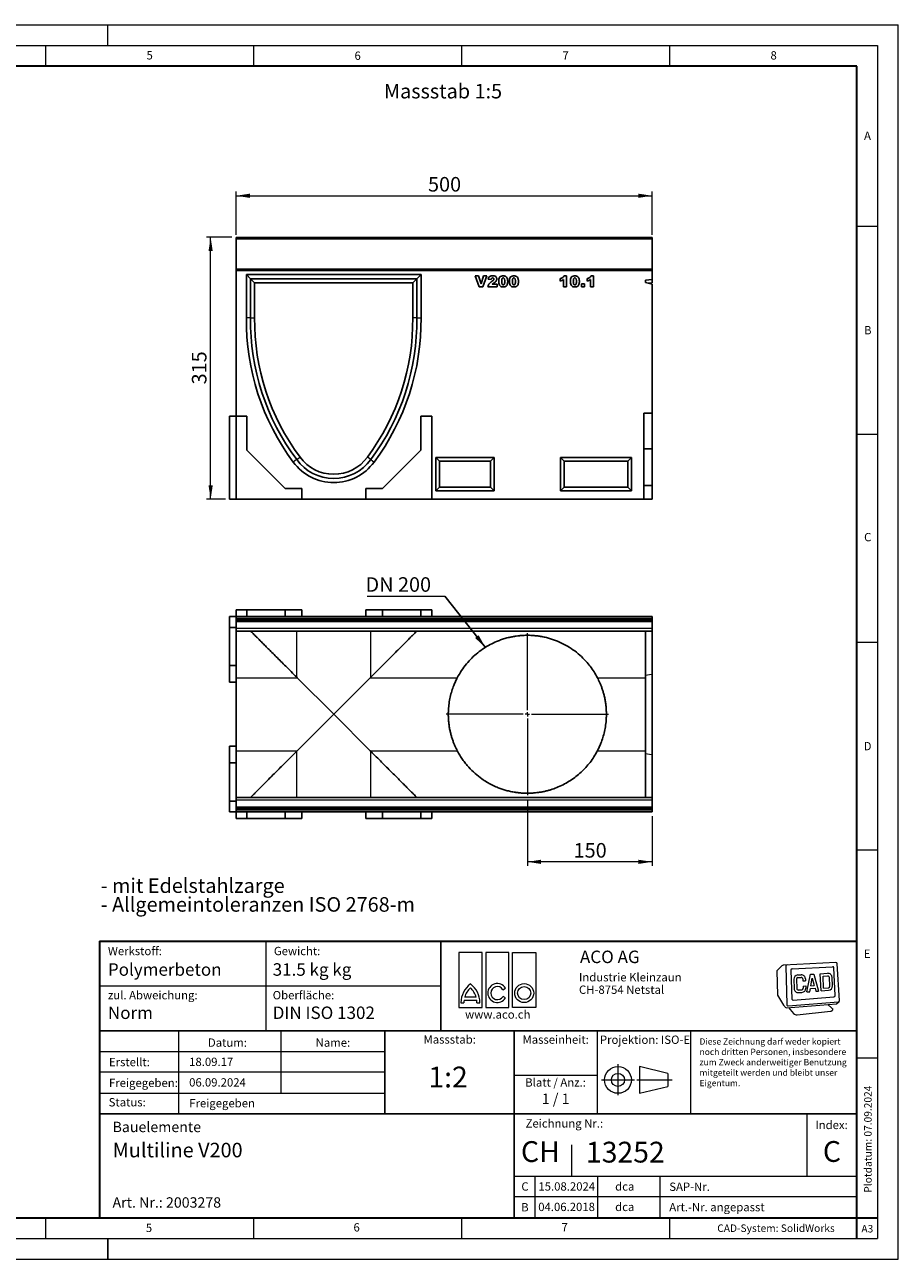
# Model space of a CAD drawing. Units: millimetres. Extents: x 0 to 420, y 0 to 297.
# Drawn here: x 210 to 420, y 0 to 297 of the extents above; entities that cross this region are included whole.
import ezdxf

# ---------------------------------------------------------------- set-up
doc = ezdxf.new("R2010")
doc.units = ezdxf.units.MM
doc.header["$PDSIZE"] = -1
doc.linetypes.add('CENTERX2', pattern=[20.32, 12.7, -2.54, 2.54, -2.54])
doc.styles.add('SLDTEXTSTYLE0', font='TXT', dxfattribs={"width": 0.605})
doc.styles.add('SLDTEXTSTYLE1', font='TXT', dxfattribs={"width": 0.75})
doc.styles.add('SLDTEXTSTYLE2', font='TXT', dxfattribs={"width": 0.563})
doc.dimstyles.new('SLDDIMSTYLE3', dxfattribs={"dimtxt": 3.5, "dimasz": 3.302, "dimexe": 0, "dimexo": 0.0625, "dimgap": 0.875, "dimtad": 1, "dimlfac": 5, "dimrnd": 1e-09, "dimzin": 12, "dimdsep": 46, "dimtxsty": 'SLDTEXTSTYLE1', "dimsah": 1, "dimcen": 0.09, "dimadec": 0, "dimazin": 3, "dimtfac": 1, "dimtofl": 0, "dimtmove": 0, "dimatfit": 3, "dimfxl": 1, "dimfrac": 2, "dimtolj": 1, "dimtzin": 12, "dimarcsym": 0})
doc.dimstyles.new('SLDDIMSTYLE4', dxfattribs={"dimtxt": 0.18, "dimasz": 3.302, "dimexe": 0, "dimexo": 0.0625, "dimgap": 0, "dimtad": 0, "dimtih": 1, "dimtoh": 1, "dimdec": 0, "dimrnd": 1e-09, "dimzin": 0, "dimdsep": 46, "dimtxsty": 'Standard', "dimsah": 1, "dimcen": 0.09, "dimadec": 0, "dimazin": 0, "dimtfac": 3.302, "dimtdec": 0, "dimtofl": 0, "dimtmove": 0, "dimatfit": 3, "dimfxl": 1, "dimfrac": 2, "dimtolj": 1, "dimtzin": 0, "dimarcsym": 0})

# ---------------------------------------------------------------- blocks, each defined once
blk = doc.blocks.new('SW_NOTE_0')
at = {"color": 0, "linetype": 'Continuous', "lineweight": 0, "insert": (7.47, 2.58), "char_height": 2, "attachment_point": 2, "style": 'SLDTEXTSTYLE0'}
blk.add_mtext('www.aco.ch', dxfattribs=at)
blk = doc.blocks.new('SW_NOTE_0_1')
at = {"color": 0, "linetype": 'Continuous', "lineweight": 0, "insert": (0, 3.87), "char_height": 3, "attachment_point": 1, "style": 'SLDTEXTSTYLE0'}
blk.add_mtext('ACO AG', dxfattribs=at)
blk = doc.blocks.new('SW_NOTE_0_2')
at = {"color": 0, "linetype": 'Continuous', "lineweight": 0, "char_height": 2, "attachment_point": 1, "style": 'SLDTEXTSTYLE0'}
for s, insert in [('Industrie Kleinzaun', (0, 2.58)), ('CH-8754 Netstal', (0, -0.42))]:
    blk.add_mtext(s, dxfattribs=dict(at, insert=insert))
blk = doc.blocks.new('ACO-Logo')
at = {"color": 179, "linetype": 'Continuous', "lineweight": 18}
for p, q in [((0, 16.17), (0, 2.94)), ((5.59, 16.17), (0, 16.17)), ((5.59, 2.94), (5.59, 16.17)), ((6.46, 16.17), (6.46, 2.94)), ((12.05, 16.17), (6.46, 16.17)), ((12.05, 2.94), (12.05, 16.17)), ((12.93, 2.94), (12.93, 16.17)), ((12.93, 16.17), (18.52, 16.17)), ((18.52, 16.17), (18.52, 2.94)), ((77.51, 12.77), (76.49, 11.76)), ((90.64, 13.74), (78.15, 13.15)), ((78.63, 12.88), (78.84, 3.65)), ((79.85, 11.93), (80.09, 4.98)), ((80.13, 12.24), (89.85, 12.76)), ((90.46, 5.79), (90.16, 12.47)), ((91.53, 4.63), (90.96, 13.46)), ((76.49, 11.76), (76.65, 5.87)), ((80.53, 9.73), (80.61, 7.48)), ((81.17, 9.75), (81.24, 7.5)), ((81.47, 10.76), (82.27, 10.81)), ((81.51, 10.13), (82.31, 10.17)), ((82.69, 9.82), (82.71, 9.37)), ((82.71, 9.35), (83.34, 9.39)), ((83.33, 9.84), (83.34, 9.39)), ((83.7, 6.67), (84.51, 10.93)), ((84.51, 10.93), (85.35, 10.97)), ((84.64, 8.19), (84.97, 9.97)), ((84.97, 9.97), (85.45, 8.24)), ((85.35, 10.97), (86.49, 6.88)), ((86.88, 11.07), (88.67, 11.16)), ((87.08, 6.93), (86.88, 11.07)), ((87.55, 10.46), (88.71, 10.53)), ((87.68, 7.61), (87.55, 10.46)), ((89.19, 8.08), (89.09, 10.18)), ((89.82, 8.11), (89.73, 10.21)), ((10.61, 7.22), (11.22, 7.57)), ((81.63, 7.15), (82.43, 7.21)), ((81.68, 6.51), (82.48, 6.58)), ((82.75, 8.08), (83.39, 8.12)), ((82.75, 8.08), (82.77, 7.58)), ((83.39, 8.12), (83.4, 7.61)), ((83.7, 6.67), (84.36, 6.72)), ((84.36, 6.72), (84.51, 7.54)), ((84.51, 7.54), (85.63, 7.61)), ((84.64, 8.19), (85.45, 8.24)), ((85.63, 7.61), (85.85, 6.83)), ((85.85, 6.83), (86.49, 6.88)), ((87.08, 6.93), (88.91, 7.07)), ((87.68, 7.61), (88.85, 7.7)), ((0.51, 4.09), (1.21, 4.09)), ((1.26, 4.73), (4.33, 4.73)), ((4.18, 5.43), (1.41, 5.43)), ((4.37, 4.09), (5.08, 4.09)), ((11.23, 5.26), (10.63, 5.62)), ((76.65, 5.87), (78.03, 3.52)), ((78.03, 3.52), (78.36, 3.14)), ((78.36, 3.14), (78.47, 3.02)), ((78.8, 2.89), (90.8, 3.85)), ((79.16, 3.36), (91.26, 4.31)), ((80.41, 4.7), (90.18, 5.48)), ((88.68, 3.68), (89.67, 2.79)), ((90.8, 3.85), (91.4, 4.35)), ((0, 2.94), (5.59, 2.94)), ((6.46, 2.94), (12.05, 2.94)), ((18.52, 2.94), (12.93, 2.94)), ((79.26, 2.93), (80.49, 1.53)), ((81.34, 1.2), (89.33, 2.05)), ((89.67, 2.79), (89.75, 2.72)), ((89.75, 2.72), (89.8, 2.67)), ((89.8, 2.67), (89.84, 2.6)), ((89.84, 2.6), (89.87, 2.52)), ((89.87, 2.52), (89.87, 2.31))]:
    blk.add_line(p, q, dxfattribs=at)
for radius in [2.28, 1.58]:
    blk.add_circle((15.72, 6.41), radius, dxfattribs=at)
for centre, radius, start, end in [((78.19, 12.35), 0.8, 92.6996, 148.2554), ((78.93, 12.89), 0.3, 92.6996, 181.273), ((80.15, 11.94), 0.3, 93.0418, 181.9349), ((89.86, 12.46), 0.3, 2.5148, 93.0418), ((90.66, 13.44), 0.3, 3.7249, 92.6996), ((81.53, 9.76), 1, 93.1134, 181.9415), ((81.53, 9.76), 0.363, 93.1134, 181.9415), ((82.33, 9.81), 1, 1.9415, 93.1134), ((82.33, 9.81), 0.363, 1.9415, 93.1134), ((88.73, 10.16), 1, 2.6542, 93.1134), ((88.73, 10.16), 0.363, 2.6542, 93.1134), ((6.13, 4.07), 5.62, 126.4236, 179.7474), ((6.13, 4.07), 4.91, 132.7321, 163.9341), ((-0.54, 4.07), 5.62, 0.2526, 53.5764), ((-0.54, 4.07), 4.91, 16.0659, 47.2679), ((9.26, 6.41), 2.28, 30.7309, 330), ((9.26, 6.41), 1.58, 31.0558, 330), ((81.61, 7.51), 1, 181.9415, 274.3987), ((81.61, 7.51), 0.363, 181.9415, 274.3987), ((82.4, 7.57), 0.363, 274.3987, 1.9415), ((82.4, 7.57), 1, 274.3987, 1.9415), ((88.83, 8.07), 0.363, 274.3987, 2.6542), ((88.83, 8.07), 1, 274.3987, 2.6542), ((6.13, 4.07), 4.91, 172.3058, 179.7113), ((-0.54, 4.07), 4.91, 0.2887, 7.6942), ((78.77, 3.29), 0.4, 221.0091, 274.5606), ((79.14, 3.65), 0.3, 181.273, 274.4996), ((80.39, 4.99), 0.3, 181.9349, 274.6063), ((90.16, 5.78), 0.3, 274.6063, 2.5148), ((91.23, 4.61), 0.3, 274.4996, 3.7249), ((81.24, 2.19), 1, 221.4087, 276.0561), ((89.05, 4.1), 2.08, 277.7635, 279.1918), ((89.32, 2.43), 0.379, 279.1918, 281.4992), ((89.13, 3.35), 1.32, 281.4992, 285.2551), ((88.05, 7.32), 5.43, 285.2551, 287.1087), ((89.48, 2.66), 0.555, 287.1087, 303.6901), ((89.69, 2.35), 0.188, 303.6901, 332.3803), ((89.77, 2.31), 0.0984, 332.3803, 4.9765)]:
    blk.add_arc(centre, radius, start, end, dxfattribs=at)
at = {"color": 7, "linetype": 'Continuous', "lineweight": 0}
for name, p in [('SW_NOTE_0_1', (29.12, 12.75)), ('SW_NOTE_0_2', (28.89, 8.64)), ('SW_NOTE_0', (1.9, -0.32))]:
    blk.add_blockref(name, p, dxfattribs=at)
blk = doc.blocks.new('SW_NOTE_0_3')
at = {"color": 0, "linetype": 'Continuous', "lineweight": 18, "char_height": 3.5, "attachment_point": 1, "style": 'SLDTEXTSTYLE1'}
for s, insert in [('- mit Edelstahlzarge', (0, 4.51)), ('- Allgemeintoleranzen ISO 2768-m', (0, -0.01))]:
    blk.add_mtext(s, dxfattribs=dict(at, insert=insert))
blk = doc.blocks.new('SW_NOTE_0_4')
at = {"color": 0, "linetype": 'Continuous', "lineweight": 0, "char_height": 1.5, "attachment_point": 1, "style": 'SLDTEXTSTYLE0'}
for s, insert in [('Diese Zeichnung darf weder kopiert', (0, 1.93)), ('zum Zweck anderweitiger Benutzung', (0, -3.07)), ('noch dritten Personen, insbesondere', (0, -0.57)), ('mitgeteilt werden und bleibt unser', (0, -5.57)), ('Eigentum.', (0, -8.07))]:
    blk.add_mtext(s, dxfattribs=dict(at, insert=insert))
blk = doc.blocks.new('_D_8')
at = {"color": 179, "linetype": 'Continuous', "lineweight": 18}
for p, q in [((259.83, 245.85), (253.7, 245.85)), ((254.7, 182.85), (254.7, 245.85)), ((258.23, 182.85), (253.7, 182.85))]:
    blk.add_line(p, q, dxfattribs=at)
for points in [[(254.7, 245.85), (254.19, 242.54), (255.2, 242.54)], [(254.7, 182.85), (255.2, 186.15), (254.19, 186.15)]]:
    blk.add_solid(points, dxfattribs=at)
at = {"color": 179, "linetype": 'Continuous', "lineweight": 18, "insert": (250.19, 210.47), "char_height": 3.5, "attachment_point": 1, "rotation": 90, "style": 'SLDTEXTSTYLE1'}
blk.add_mtext('315', dxfattribs=at)
blk = doc.blocks.new('_D_9')
at = {"color": 179, "linetype": 'Continuous', "lineweight": 18}
for p, q in [((260.83, 246.45), (260.83, 256.85)), ((260.83, 255.85), (360.83, 255.85)), ((360.83, 246.45), (360.83, 256.85))]:
    blk.add_line(p, q, dxfattribs=at)
for points in [[(260.83, 255.85), (264.13, 255.34), (264.13, 256.35)], [(360.83, 255.85), (357.53, 256.35), (357.53, 255.34)]]:
    blk.add_solid(points, dxfattribs=at)
at = {"color": 179, "linetype": 'Continuous', "lineweight": 18, "insert": (306.95, 260.36), "char_height": 3.5, "attachment_point": 1, "style": 'SLDTEXTSTYLE1'}
blk.add_mtext('500', dxfattribs=at)
blk = doc.blocks.new('_D_10')
at = {"color": 179, "linetype": 'Continuous', "lineweight": 18}
for p, q in [((330.83, 110.62), (330.83, 94.62)), ((360.83, 106.62), (360.83, 94.62)), ((360.83, 95.62), (330.83, 95.62))]:
    blk.add_line(p, q, dxfattribs=at)
for points in [[(330.83, 95.62), (334.13, 95.11), (334.13, 96.12)], [(360.83, 95.62), (357.53, 96.12), (357.53, 95.11)]]:
    blk.add_solid(points, dxfattribs=at)
at = {"color": 179, "linetype": 'Continuous', "lineweight": 18, "insert": (341.95, 100.13), "char_height": 3.5, "attachment_point": 1, "style": 'SLDTEXTSTYLE1'}
blk.add_mtext('150', dxfattribs=at)
blk = doc.blocks.new('SW_NOTE_0_5')
at = {"color": 0, "linetype": 'Continuous', "lineweight": 18}
blk.add_line((-18.68, 0), (0, 0), dxfattribs=at)
at = {"color": 0, "linetype": 'Continuous', "lineweight": 18, "insert": (-19.07, 4.55), "char_height": 3.5, "attachment_point": 1, "style": 'SLDTEXTSTYLE1'}
blk.add_mtext('DN 200', dxfattribs=at)
blk = doc.blocks.new('SW_CENTERMARKSYMBOL_0')
at = {"color": 0, "linetype": 'Continuous', "lineweight": 18}
for p, q in [((0, 1), (0, 19.5)), ((-1, 0), (-19.5, 0)), ((0, 0), (-0.5, 0)), ((0, 0), (0, 0.5)), ((0, 0), (0, -0.5)), ((0, 0), (0.5, 0)), ((1, 0), (19.5, 0)), ((0, -1), (0, -19.5))]:
    blk.add_line(p, q, dxfattribs=at)

msp = doc.modelspace()

# ---------------------------------------------------------------- linework, layer by layer
at = {"color": 7, "linetype": 'Continuous', "lineweight": 18}
for p, q in [((0, 297), (420, 297)), ((230, 292), (230, 297)), ((420, 0), (420, 297)), ((15, 292), (415, 292)), ((215, 292), (215, 287)), ((265, 292), (265, 287)), ((315, 292), (315, 287)), ((365, 292), (365, 287)), ((415, 292), (415, 5)), ((410, 248.5), (415, 248.5)), ((410, 198.5), (415, 198.5)), ((410, 148.5), (415, 148.5)), ((410, 98.5), (415, 98.5)), ((268, 76.5), (268, 55)), ((228, 65.75), (310, 65.75)), ((228, 55), (410, 55)), ((410, 55), (228, 55)), ((247, 55), (247, 35)), ((271.6, 55), (271.6, 40)), ((347.6611, 35), (347.6611, 55)), ((370.0572, 55.012), (370.0572, 35)), ((228, 50), (296.6, 50)), ((410, 48.5), (415, 48.5)), ((296.6, 45), (228, 45)), ((357.7662, 46.372), (357.7662, 39.9353)), ((364.6059, 44.7376), (357.7662, 46.372)), ((364.6059, 44.7376), (364.6059, 41.5697)), ((347.6611, 44.2134), (327.6611, 44.2134)), ((228, 40), (296.6, 40)), ((357.7662, 39.9353), (364.6059, 41.5697)), ((398, 35), (398, 20)), ((341.4855, 20), (341.4855, 27.5647)), ((327.6611, 20), (410, 20)), ((332.6611, 20), (332.6611, 10)), ((347.6611, 20), (347.6611, 10)), ((362.6611, 20), (362.6611, 10)), ((410, 15), (327.6611, 15)), ((215, 10), (215, 5)), ((265, 10), (265, 5)), ((315, 10), (315, 5)), ((365, 10), (365, 5)), ((15, 5), (415, 5)), ((0, 0), (420, 0))]:
    msp.add_line(p, q, dxfattribs=at)
at = {"color": 7, "linetype": 'Continuous', "lineweight": 35}
for p, q in [((410, 287), (20, 287)), ((410, 5), (410, 287)), ((228, 76.5), (228, 10)), ((228, 76.5), (410, 76.5)), ((20, 10), (415, 10))]:
    msp.add_line(p, q, dxfattribs=at)
at = {"color": 7, "linetype": 'Continuous', "lineweight": 25}
for p, q in [((360.8313, 245.8454), (260.8313, 245.8454)), ((260.8313, 245.8454), (260.8313, 245.4454)), ((260.8313, 245.4454), (260.8313, 238.2552)), ((360.8313, 245.8454), (360.8313, 245.4454)), ((360.8313, 245.4454), (360.8313, 238.2552)), ((260.8313, 237.8456), (260.8313, 238.2552)), ((260.8313, 202.8456), (260.8313, 237.8456)), ((260.8313, 237.8456), (360.8313, 237.8456)), ((360.8313, 238.2552), (360.8313, 237.8456)), ((360.8313, 235.7229), (360.8313, 237.8456)), ((263.2773, 236.8996), (305.2773, 236.8996)), ((263.2773, 226.4996), (263.2773, 236.8996)), ((264.2773, 235.8996), (263.2773, 236.8996)), ((264.2773, 226.4939), (264.2773, 235.8996)), ((264.2773, 235.8996), (265.2773, 234.8996)), ((264.2773, 235.8996), (304.2773, 235.8996)), ((265.2773, 234.8996), (303.2773, 234.8996)), ((265.2773, 226.4881), (265.2773, 234.8996)), ((304.2773, 235.8996), (303.2773, 234.8996)), ((303.2773, 234.8996), (303.2773, 226.4881)), ((304.2773, 235.8996), (305.2773, 236.8996)), ((304.2773, 235.8996), (304.2773, 226.4939)), ((305.2773, 236.8996), (305.2773, 226.4996)), ((318.2645, 236.5456), (319.1087, 236.5456)), ((319.2532, 233.9456), (318.2645, 236.5456)), ((319.1087, 236.5456), (319.6996, 234.6747)), ((319.6996, 234.6747), (320.2815, 236.5456)), ((321.1009, 236.5456), (320.1296, 233.9456)), ((320.2815, 236.5456), (321.1009, 236.5456)), ((322.1206, 235.7014), (321.4115, 235.7568)), ((338.7336, 235.2962), (338.7336, 235.904)), ((339.5102, 233.9456), (339.5102, 235.684)), ((339.6453, 236.5793), (340.2531, 236.5793)), ((340.2531, 236.5793), (340.2531, 233.9456)), ((343.8458, 234.6884), (344.5549, 234.6884)), ((343.8458, 233.9456), (343.8458, 234.6884)), ((344.5549, 234.6884), (344.5549, 233.9456)), ((345.237, 235.2962), (345.237, 235.904)), ((346.0136, 233.9456), (346.0136, 235.684)), ((346.1487, 236.5793), (346.7565, 236.5793)), ((346.7565, 236.5793), (346.7565, 233.9456)), ((359.2313, 235.5587), (360.8313, 235.7229)), ((359.2313, 234.9429), (359.2313, 235.5587)), ((360.8313, 234.6145), (359.2313, 234.9429)), ((360.8313, 234.9149), (359.8557, 234.8147)), ((360.8313, 235.7229), (360.8313, 234.9149)), ((320.1296, 233.9456), (319.2532, 233.9456)), ((323.5388, 233.9456), (321.344, 233.9456)), ((322.3886, 234.5534), (323.5388, 234.5534)), ((323.5388, 234.5534), (323.5388, 233.9456)), ((340.2531, 233.9456), (339.5102, 233.9456)), ((344.5549, 233.9456), (343.8458, 233.9456)), ((346.7565, 233.9456), (346.0136, 233.9456)), ((360.8313, 203.5856), (360.8313, 234.6145)), ((259.2313, 202.8456), (260.8313, 202.8456)), ((259.2313, 182.8456), (259.2313, 202.8456)), ((260.8313, 202.8456), (263.4313, 202.8456)), ((260.8313, 182.8456), (260.8313, 202.8456)), ((263.4313, 202.8456), (263.4313, 194.6456)), ((305.2313, 194.6456), (305.2313, 202.8456)), ((305.2313, 202.8456), (307.8313, 202.8456)), ((307.8313, 202.8456), (307.8313, 182.8456)), ((358.8013, 203.5856), (360.8313, 203.5856)), ((358.8013, 203.5856), (358.8013, 182.8456)), ((360.8313, 194.9516), (360.8313, 203.5856)), ((263.4313, 194.6456), (272.6313, 185.4456)), ((296.0313, 185.4456), (305.2313, 194.6456)), ((358.8013, 194.9516), (360.8313, 194.9516)), ((360.8313, 186.1856), (360.8313, 194.9516)), ((308.8313, 192.8456), (322.8313, 192.8456)), ((308.8313, 184.8456), (308.8313, 192.8456)), ((309.6973, 191.9796), (308.8313, 192.8456)), ((309.6973, 191.9796), (321.9653, 191.9796)), ((309.6973, 185.7116), (309.6973, 191.9796)), ((321.9653, 191.9796), (322.8313, 192.8456)), ((321.9653, 191.9796), (321.9653, 185.7116)), ((322.8313, 192.8456), (322.8313, 184.8456)), ((338.8313, 192.8456), (355.8313, 192.8456)), ((338.8313, 184.8456), (338.8313, 192.8456)), ((339.6973, 191.9796), (338.8313, 192.8456)), ((339.6973, 191.9796), (354.9653, 191.9796)), ((339.6973, 185.7116), (339.6973, 191.9796)), ((354.9653, 191.9796), (355.8313, 192.8456)), ((354.9653, 191.9796), (354.9653, 185.7116)), ((355.8313, 192.8456), (355.8313, 184.8456)), ((272.6313, 185.4456), (276.6313, 185.4456)), ((276.6313, 185.4456), (276.6313, 182.8456)), ((292.0313, 182.8456), (292.0313, 185.4456)), ((292.0313, 185.4456), (296.0313, 185.4456)), ((309.6973, 185.7116), (308.8313, 184.8456)), ((322.8313, 184.8456), (308.8313, 184.8456)), ((321.9653, 185.7116), (309.6973, 185.7116)), ((321.9653, 185.7116), (322.8313, 184.8456)), ((339.6973, 185.7116), (338.8313, 184.8456)), ((355.8313, 184.8456), (338.8313, 184.8456)), ((354.9653, 185.7116), (339.6973, 185.7116)), ((354.9653, 185.7116), (355.8313, 184.8456)), ((358.8013, 186.1856), (360.8313, 186.1856)), ((360.8313, 182.8456), (360.8313, 186.1856)), ((259.2313, 182.8456), (260.8313, 182.8456)), ((276.6313, 182.8456), (260.8313, 182.8456)), ((276.6313, 182.8456), (292.0313, 182.8456)), ((307.8313, 182.8456), (292.0313, 182.8456)), ((307.8313, 182.8456), (358.8013, 182.8456)), ((358.8013, 182.8456), (360.8313, 182.8456)), ((259.2313, 154.6156), (260.8313, 154.6156)), ((259.2313, 152.0156), (259.2313, 154.6156)), ((260.8313, 156.2156), (260.8313, 154.6156)), ((260.8313, 156.2156), (263.4313, 156.2156)), ((260.8313, 154.6156), (360.8313, 154.6156)), ((260.8313, 154.6154), (260.8313, 154.6156)), ((260.8313, 154.6154), (360.8313, 154.6154)), ((260.8313, 154.2154), (260.8313, 154.6154)), ((263.4313, 156.2156), (263.4313, 154.6156)), ((263.4313, 156.2156), (272.6313, 156.2156)), ((272.6313, 156.2156), (272.6313, 154.6156)), ((272.6313, 156.2156), (276.6313, 156.2156)), ((276.6313, 156.2156), (276.6313, 154.6156)), ((292.0313, 156.2156), (292.0313, 154.6156)), ((292.0313, 156.2156), (296.0313, 156.2156)), ((296.0313, 156.2156), (296.0313, 154.6156)), ((296.0313, 156.2156), (305.2313, 156.2156)), ((305.2313, 156.2156), (307.8313, 156.2156)), ((305.2313, 156.2156), (305.2313, 154.6156)), ((307.8313, 156.2156), (307.8313, 154.6156)), ((360.8313, 154.6154), (360.8313, 154.6156)), ((360.8313, 154.2154), (360.8313, 154.6154)), ((259.2313, 152.0156), (260.8313, 152.0156)), ((259.2313, 142.8156), (259.2313, 152.0156)), ((260.8313, 154.1654), (260.8313, 154.2154)), ((260.8313, 153.7654), (260.8313, 154.1654)), ((260.8313, 153.7654), (360.8313, 153.7654)), ((260.8313, 153.4654), (260.8313, 153.7654)), ((260.8313, 151.8154), (260.8313, 153.4654)), ((260.8313, 151.1154), (260.8313, 151.8154)), ((360.8313, 154.1654), (360.8313, 154.2154)), ((360.8313, 153.7654), (360.8313, 154.1654)), ((360.8313, 153.4654), (360.8313, 153.7654)), ((360.8313, 151.8154), (360.8313, 153.4654)), ((360.8313, 151.1154), (360.8313, 151.8154)), ((260.8313, 139.9055), (260.8313, 151.1156)), ((260.8313, 151.1154), (360.8313, 151.1154)), ((359.2313, 139.9055), (359.2313, 151.1156)), ((360.8313, 151.1156), (360.8313, 140.7997)), ((259.2313, 142.8156), (260.8313, 142.8156)), ((259.2313, 138.8156), (259.2313, 142.8156)), ((260.8313, 122.3258), (260.8313, 139.9055)), ((275.3773, 140.0172), (275.4874, 139.9055)), ((275.4874, 139.9055), (284.2773, 131.1156)), ((284.2773, 131.1156), (293.0671, 139.9055)), ((293.0671, 139.9055), (293.1773, 140.0172)), ((359.2313, 122.3258), (359.2313, 139.9055)), ((360.8313, 140.7997), (360.8313, 121.4316)), ((259.2313, 138.8156), (260.8313, 138.8156)), ((284.2773, 131.1156), (275.4874, 122.3258)), ((293.0671, 122.3258), (284.2773, 131.1156)), ((259.2313, 123.4156), (260.8313, 123.4156)), ((259.2313, 119.4156), (259.2313, 123.4156)), ((260.8313, 111.1156), (260.8313, 122.3258)), ((275.4874, 122.3258), (275.3773, 122.2141)), ((293.1773, 122.2141), (293.0671, 122.3258)), ((359.2313, 111.1156), (359.2313, 122.3258)), ((259.2313, 119.4156), (260.8313, 119.4156)), ((259.2313, 110.2156), (259.2313, 119.4156)), ((360.8313, 121.4316), (360.8313, 111.1156)), ((259.2313, 107.6156), (259.2313, 110.2156)), ((259.2313, 110.2156), (260.8313, 110.2156)), ((360.8313, 111.1158), (260.8313, 111.1158)), ((260.8313, 111.1158), (260.8313, 110.4158)), ((260.8313, 110.4158), (260.8313, 108.7658)), ((360.8313, 111.1158), (360.8313, 110.4158)), ((360.8313, 110.4158), (360.8313, 108.7658)), ((259.2313, 107.6156), (260.8313, 107.6156)), ((260.8313, 108.7658), (260.8313, 108.4658)), ((360.8313, 108.4658), (260.8313, 108.4658)), ((260.8313, 108.4658), (260.8313, 108.0658)), ((260.8313, 108.0658), (260.8313, 108.0158)), ((260.8313, 108.0158), (260.8313, 107.6158)), ((360.8313, 107.6158), (260.8313, 107.6158)), ((260.8313, 107.6156), (260.8313, 107.6158)), ((260.8313, 107.6156), (360.8313, 107.6156)), ((260.8313, 106.0156), (260.8313, 107.6156)), ((263.4313, 106.0156), (263.4313, 107.6156)), ((272.6313, 106.0156), (272.6313, 107.6156)), ((276.6313, 106.0156), (276.6313, 107.6156)), ((292.0313, 106.0156), (292.0313, 107.6156)), ((296.0313, 106.0156), (296.0313, 107.6156)), ((305.2313, 106.0156), (305.2313, 107.6156)), ((307.8313, 106.0156), (307.8313, 107.6156)), ((360.8313, 108.7658), (360.8313, 108.4658)), ((360.8313, 108.4658), (360.8313, 108.0658)), ((360.8313, 108.0658), (360.8313, 108.0158)), ((360.8313, 108.0158), (360.8313, 107.6158)), ((360.8313, 107.6156), (360.8313, 107.6158)), ((260.8313, 106.0156), (263.4313, 106.0156)), ((263.4313, 106.0156), (272.6313, 106.0156)), ((272.6313, 106.0156), (276.6313, 106.0156)), ((292.0313, 106.0156), (296.0313, 106.0156)), ((296.0313, 106.0156), (305.2313, 106.0156)), ((305.2313, 106.0156), (307.8313, 106.0156)), ((310, 76.5), (310, 55)), ((410, 55), (228, 55)), ((296.6, 55), (296.6, 35)), ((327.6611, 10), (327.6611, 55)), ((228, 35), (410, 35))]:
    msp.add_line(p, q, dxfattribs=at)
at = {"color": 8, "linetype": 'Continuous', "lineweight": 18}
for p, q in [((360.8313, 245.4454), (260.8313, 245.4454)), ((260.8313, 238.2552), (360.8313, 238.2552)), ((264.2773, 226.4939), (263.2773, 226.4996)), ((264.2773, 226.4939), (265.2773, 226.4881)), ((304.2773, 226.4939), (303.2773, 226.4881)), ((304.2773, 226.4939), (305.2773, 226.4996)), ((275.3757, 192.3832), (274.5703, 191.7905)), ((275.3757, 192.3832), (276.1813, 192.9757)), ((293.1788, 192.3832), (292.3732, 192.9757)), ((293.1788, 192.3832), (293.9843, 191.7905)), ((260.8313, 154.2154), (360.8313, 154.2154)), ((260.8313, 154.1654), (360.8313, 154.1654)), ((260.8313, 153.4654), (360.8313, 153.4654)), ((260.8313, 151.8154), (360.8313, 151.8154)), ((275.3773, 140.0172), (275.3773, 151.1154)), ((293.1773, 140.0172), (293.1773, 151.1154)), ((260.8313, 139.9055), (275.4874, 139.9055)), ((293.0671, 139.9055), (313.9867, 139.9055)), ((347.6758, 139.9055), (359.2313, 139.9055)), ((260.8313, 122.3258), (275.4874, 122.3258)), ((275.3773, 111.1158), (275.3773, 122.2141)), ((293.0671, 122.3258), (313.9867, 122.3258)), ((293.1773, 111.1158), (293.1773, 122.2141)), ((347.6758, 122.3258), (359.2313, 122.3258)), ((360.8313, 110.4158), (260.8313, 110.4158)), ((360.8313, 108.7658), (260.8313, 108.7658)), ((360.8313, 108.0658), (260.8313, 108.0658)), ((360.8313, 108.0158), (260.8313, 108.0158))]:
    msp.add_line(p, q, dxfattribs=at)
at = {"color": 7, "linetype": 'CENTERX2', "lineweight": 18}
for p, q in [((352.6175, 46.908), (352.6175, 39.4622)), ((348.624, 43.1537), (356.6109, 43.1537)), ((357.1289, 43.1537), (365.6255, 43.1537))]:
    msp.add_line(p, q, dxfattribs=at)
msp.add_line((230, 5), (230, 0))
at = {"color": 8, "linetype": 'Continuous', "lineweight": 18, "flags": 128}
for points in [[(359.2313, 140.5465), (360.2313, 140.7047), (360.8313, 140.7997)], [(359.2313, 121.6848), (360.2313, 121.5265), (360.8313, 121.4316)]]:
    msp.add_lwpolyline(points, dxfattribs=at)
at = {"color": 7, "linetype": 'Continuous', "lineweight": 18}
for radius in [3.2183, 1.584]:
    msp.add_circle((352.6175, 43.1537), radius, dxfattribs=at)
at = {"color": 7, "linetype": 'Continuous', "lineweight": 25}
for centre, radius, start, end in [((320.2736, 225.8523), 57, 179.349346, 216.696446), ((320.2736, 225.8523), 56, 179.343562, 216.702683), ((320.2736, 225.8523), 55, 179.337621, 216.709388), ((248.2809, 225.8523), 55, 323.290612, 0.662379), ((248.2809, 225.8523), 56, 323.297317, 0.656438), ((248.2809, 225.8523), 57, 323.303554, 0.650654), ((284.2773, 198.8456), 12, 216.009779, 323.990221), ((284.2773, 198.8456), 11, 215.979107, 324.020893), ((284.2773, 198.8456), 10, 215.943626, 324.056374)]:
    msp.add_arc(centre, radius, start, end, dxfattribs=at)
for points, knots in [([(321.344, 233.9456), (321.3764, 234.0956), (321.4412, 234.3958), (321.7763, 234.8411), (322.0911, 235.075), (322.2836, 235.2181)], [0, 0, 0, 0, 0.27955817, 0.55924993, 1, 1, 1, 1]), ([(321.4115, 235.7568), (321.4276, 235.8488), (321.4598, 236.0325), (321.5861, 236.2893), (321.8228, 236.4801), (322.1285, 236.5706), (322.3482, 236.5764), (322.4583, 236.5793)], [0, 0, 0, 0, 0.187078167, 0.373451659, 0.559757258, 0.779441866, 1, 1, 1, 1]), ([(322.4767, 236.0728), (322.4228, 236.0679), (322.3151, 236.0582), (322.1614, 235.9239), (322.1361, 235.7859), (322.1206, 235.7014)], [0, 0, 0, 0, 0.28054954, 0.55944827, 1, 1, 1, 1]), ([(322.2836, 235.2181), (322.4027, 235.305), (322.5684, 235.426), (322.7573, 235.6208), (322.7831, 235.7359), (322.7959, 235.7932)], [0, 0, 0, 0, 0.56161271, 0.78177479, 1, 1, 1, 1]), ([(322.8561, 234.9127), (322.8006, 234.8753), (322.7091, 234.8137), (322.5833, 234.7255), (322.4834, 234.6423), (322.4202, 234.583), (322.3886, 234.5534)], [0, 0, 0, 0, 0.3400225, 0.56003033, 0.78000434, 1, 1, 1, 1]), ([(322.4583, 236.5793), (322.5945, 236.5762), (322.8658, 236.57), (323.2301, 236.4307), (323.4651, 236.1501), (323.4917, 235.9361), (323.505, 235.8291)], [0, 0, 0, 0, 0.281519558, 0.560672548, 0.780357427, 1, 1, 1, 1]), ([(322.7959, 235.7932), (322.7894, 235.8375), (322.7763, 235.9261), (322.6841, 236.016), (322.5812, 236.0664), (322.5116, 236.0707), (322.4767, 236.0728)], [0, 0, 0, 0, 0.27891234, 0.55859219, 0.77914162, 1, 1, 1, 1]), ([(323.505, 235.8291), (323.491, 235.7197), (323.4628, 235.5007), (323.2229, 235.1777), (322.9953, 235.0133), (322.8561, 234.9127)], [0, 0, 0, 0, 0.27913432, 0.55896665, 1, 1, 1, 1]), ([(323.9507, 235.2561), (323.9541, 235.38), (323.9607, 235.6277), (324.0329, 235.9934), (324.2272, 236.3479), (324.612, 236.5557), (324.9031, 236.5715), (325.0492, 236.5793)], [0, 0, 0, 0, 0.1874667, 0.3746778, 0.56073842, 0.77962671, 1, 1, 1, 1]), ([(324.1528, 234.3202), (324.0835, 234.4881), (323.9593, 234.7886), (323.9534, 235.1129), (323.9507, 235.2561)], [0, 0, 0, 0, 0.55849879, 1, 1, 1, 1]), ([(325.0244, 236.0728), (324.9822, 236.0691), (324.8978, 236.0618), (324.7565, 235.9576), (324.6633, 235.6654), (324.6612, 235.4154), (324.6598, 235.2482)], [0, 0, 0, 0, 0.12494573, 0.24960215, 0.49818768, 1, 1, 1, 1]), ([(324.6598, 235.2482), (324.6608, 235.0798), (324.6623, 234.8279), (324.7651, 234.5415), (324.9016, 234.4315), (324.9863, 234.4227), (325.0286, 234.4183)], [0, 0, 0, 0, 0.50174567, 0.75042377, 0.87517189, 1, 1, 1, 1]), ([(325.4027, 235.2292), (325.4022, 235.4011), (325.4013, 235.658), (325.2986, 235.9545), (325.1542, 236.061), (325.0677, 236.0689), (325.0244, 236.0728)], [0, 0, 0, 0, 0.50188626, 0.75034934, 0.87505985, 1, 1, 1, 1]), ([(325.0286, 234.4183), (325.0704, 234.4225), (325.1539, 234.4308), (325.2594, 234.5064), (325.327, 234.6128), (325.4035, 234.8517), (325.403, 235.0615), (325.4027, 235.2292)], [0, 0, 0, 0, 0.12474578, 0.24940757, 0.37435535, 0.49957792, 1, 1, 1, 1]), ([(326.1118, 235.2651), (326.1084, 235.1402), (326.1017, 234.8904), (326.0299, 234.5226), (325.8749, 234.2008), (325.6098, 234.0058), (325.3238, 233.9235), (325.1278, 233.9157), (325.0297, 233.9118)], [0, 0, 0, 0, 0.18711741, 0.37403908, 0.56018503, 0.70637362, 0.85304633, 1, 1, 1, 1]), ([(325.0492, 236.5793), (325.1743, 236.5742), (325.4238, 236.5638), (325.7421, 236.3996), (325.9505, 236.1479), (326.0088, 235.9604), (326.0379, 235.8666)], [0, 0, 0, 0, 0.28047547, 0.55956549, 0.77964098, 1, 1, 1, 1]), ([(326.0379, 235.8666), (326.0619, 235.7555), (326.1047, 235.5571), (326.1096, 235.3543), (326.1118, 235.2651)], [0, 0, 0, 0, 0.55991482, 1, 1, 1, 1]), ([(326.5237, 235.2561), (326.5271, 235.38), (326.5337, 235.6277), (326.6058, 235.9934), (326.8001, 236.3479), (327.1849, 236.5557), (327.4761, 236.5715), (327.6222, 236.5793)], [0, 0, 0, 0, 0.1874667, 0.3746778, 0.56073842, 0.77962671, 1, 1, 1, 1]), ([(326.7258, 234.3202), (326.6565, 234.4881), (326.5323, 234.7886), (326.5264, 235.1129), (326.5237, 235.2561)], [0, 0, 0, 0, 0.55849879, 1, 1, 1, 1]), ([(327.5974, 236.0728), (327.5552, 236.0691), (327.4708, 236.0618), (327.3295, 235.9576), (327.2363, 235.6654), (327.2342, 235.4154), (327.2328, 235.2482)], [0, 0, 0, 0, 0.12494573, 0.24960215, 0.49818768, 1, 1, 1, 1]), ([(327.2328, 235.2482), (327.2338, 235.0798), (327.2353, 234.8279), (327.3381, 234.5415), (327.4746, 234.4315), (327.5593, 234.4227), (327.6016, 234.4183)], [0, 0, 0, 0, 0.50174567, 0.75042377, 0.87517189, 1, 1, 1, 1]), ([(327.9757, 235.2292), (327.9751, 235.4011), (327.9743, 235.658), (327.8715, 235.9545), (327.7272, 236.061), (327.6407, 236.0689), (327.5974, 236.0728)], [0, 0, 0, 0, 0.50188626, 0.75034934, 0.87505985, 1, 1, 1, 1]), ([(327.6016, 234.4183), (327.6434, 234.4225), (327.7269, 234.4308), (327.8324, 234.5064), (327.9, 234.6128), (327.9765, 234.8517), (327.976, 235.0615), (327.9757, 235.2292)], [0, 0, 0, 0, 0.12474578, 0.24940757, 0.37435535, 0.49957792, 1, 1, 1, 1]), ([(328.6848, 235.2651), (328.6814, 235.1402), (328.6747, 234.8904), (328.6029, 234.5226), (328.4479, 234.2008), (328.1828, 234.0058), (327.8968, 233.9235), (327.7008, 233.9157), (327.6027, 233.9118)], [0, 0, 0, 0, 0.18711741, 0.37403908, 0.56018503, 0.70637362, 0.85304633, 1, 1, 1, 1]), ([(327.6222, 236.5793), (327.7473, 236.5742), (327.9968, 236.5638), (328.3151, 236.3996), (328.5235, 236.1479), (328.5817, 235.9604), (328.6109, 235.8666)], [0, 0, 0, 0, 0.28047547, 0.55956549, 0.77964098, 1, 1, 1, 1]), ([(328.6109, 235.8666), (328.6349, 235.7555), (328.6776, 235.5571), (328.6826, 235.3543), (328.6848, 235.2651)], [0, 0, 0, 0, 0.55991482, 1, 1, 1, 1]), ([(338.7336, 235.904), (338.8373, 235.9386), (339.0444, 236.0079), (339.3113, 236.1591), (339.5161, 236.356), (339.6022, 236.5049), (339.6453, 236.5793)], [0, 0, 0, 0, 0.28025568, 0.56006948, 0.78003539, 1, 1, 1, 1]), ([(339.5102, 235.684), (339.3754, 235.5909), (339.1346, 235.4245), (338.8562, 235.3354), (338.7336, 235.2962)], [0, 0, 0, 0, 0.55964783, 1, 1, 1, 1]), ([(341.1715, 235.2561), (341.1748, 235.38), (341.1815, 235.6277), (341.2536, 235.9934), (341.4479, 236.3479), (341.8327, 236.5557), (342.1239, 236.5715), (342.27, 236.5793)], [0, 0, 0, 0, 0.1874667, 0.3746778, 0.56073842, 0.77962671, 1, 1, 1, 1]), ([(341.3736, 234.3202), (341.3043, 234.4881), (341.1801, 234.7886), (341.1742, 235.1129), (341.1715, 235.2561)], [0, 0, 0, 0, 0.55849879, 1, 1, 1, 1]), ([(342.2452, 236.0728), (342.2029, 236.0691), (342.1186, 236.0618), (341.9773, 235.9576), (341.8841, 235.6654), (341.882, 235.4154), (341.8806, 235.2482)], [0, 0, 0, 0, 0.12494573, 0.24960215, 0.49818768, 1, 1, 1, 1]), ([(341.8806, 235.2482), (341.8816, 235.0798), (341.8831, 234.8279), (341.9859, 234.5415), (342.1224, 234.4315), (342.2071, 234.4227), (342.2494, 234.4183)], [0, 0, 0, 0, 0.501745667, 0.750423775, 0.875171894, 1, 1, 1, 1]), ([(342.6235, 235.2292), (342.6229, 235.4011), (342.6221, 235.658), (342.5193, 235.9545), (342.375, 236.061), (342.2885, 236.0689), (342.2452, 236.0728)], [0, 0, 0, 0, 0.501886258, 0.750349336, 0.875059852, 1, 1, 1, 1]), ([(342.2494, 234.4183), (342.2912, 234.4225), (342.3747, 234.4308), (342.4802, 234.5064), (342.5478, 234.6128), (342.6242, 234.8517), (342.6238, 235.0615), (342.6235, 235.2292)], [0, 0, 0, 0, 0.12474578, 0.24940757, 0.37435535, 0.49957792, 1, 1, 1, 1]), ([(343.3326, 235.2651), (343.3292, 235.1402), (343.3225, 234.8904), (343.2507, 234.5226), (343.0957, 234.2008), (342.8306, 234.0058), (342.5446, 233.9235), (342.3486, 233.9157), (342.2505, 233.9118)], [0, 0, 0, 0, 0.18711741, 0.37403908, 0.56018503, 0.70637362, 0.85304633, 1, 1, 1, 1]), ([(342.27, 236.5793), (342.3951, 236.5742), (342.6446, 236.5638), (342.9629, 236.3996), (343.1712, 236.1479), (343.2295, 235.9604), (343.2587, 235.8666)], [0, 0, 0, 0, 0.28047547, 0.55956549, 0.77964098, 1, 1, 1, 1]), ([(343.2587, 235.8666), (343.2827, 235.7555), (343.3254, 235.5571), (343.3304, 235.3543), (343.3326, 235.2651)], [0, 0, 0, 0, 0.55991482, 1, 1, 1, 1]), ([(345.237, 235.904), (345.3406, 235.9386), (345.5478, 236.0079), (345.8147, 236.1591), (346.0194, 236.356), (346.1056, 236.5049), (346.1487, 236.5793)], [0, 0, 0, 0, 0.280255676, 0.560069485, 0.780035392, 1, 1, 1, 1]), ([(346.0136, 235.684), (345.8788, 235.5909), (345.6379, 235.4245), (345.3596, 235.3354), (345.237, 235.2962)], [0, 0, 0, 0, 0.55964783, 1, 1, 1, 1]), ([(325.0297, 233.9118), (324.935, 233.915), (324.7459, 233.9215), (324.4905, 234.001), (324.288, 234.142), (324.1979, 234.2608), (324.1528, 234.3202)], [0, 0, 0, 0, 0.28031073, 0.55988858, 0.77992145, 1, 1, 1, 1]), ([(327.6027, 233.9118), (327.508, 233.915), (327.3188, 233.9215), (327.0635, 234.001), (326.8609, 234.142), (326.7709, 234.2608), (326.7258, 234.3202)], [0, 0, 0, 0, 0.280310727, 0.559888577, 0.779921449, 1, 1, 1, 1]), ([(342.2505, 233.9118), (342.1558, 233.915), (341.9666, 233.9215), (341.7113, 234.001), (341.5087, 234.142), (341.4186, 234.2608), (341.3736, 234.3202)], [0, 0, 0, 0, 0.28031073, 0.55988858, 0.77992145, 1, 1, 1, 1]), ([(264.3072, 151.1156), (264.3498, 151.0725), (264.4349, 150.9862), (264.7033, 150.7159), (265.0758, 150.3416), (265.5653, 149.8502), (266.1671, 149.2465), (266.8628, 148.5489), (267.6434, 147.7663), (268.4987, 146.9091), (269.4403, 145.9655), (270.4654, 144.9383), (271.5696, 143.8321), (272.7567, 142.6427), (274.0204, 141.3766), (274.9247, 140.4706), (275.3773, 140.0172)], [0, 0, 0, 0, 0.06991385, 0.1398979, 0.20981609, 0.28221163, 0.35467802, 0.42708263, 0.49689159, 0.56675326, 0.63657068, 0.70804455, 0.77956331, 0.85104521, 0.9254473, 1, 1, 1, 1]), ([(293.1773, 140.0172), (293.6406, 140.4814), (294.5676, 141.4102), (295.8785, 142.7235), (297.1334, 143.9808), (298.3183, 145.1679), (299.4257, 146.2776), (300.4323, 147.2864), (301.3319, 148.1881), (302.1208, 148.9791), (302.8069, 149.6672), (303.3771, 150.2396), (303.8185, 150.683), (304.1164, 150.9829), (304.2059, 151.0736), (304.2473, 151.1156)], [0, 0, 0, 0, 0.07635718, 0.15275204, 0.22910035, 0.3071993, 0.38535134, 0.4634379, 0.53995345, 0.61653433, 0.69303769, 0.77248821, 0.85202961, 0.93147003, 1, 1, 1, 1]), ([(313.9867, 139.9055), (314.3177, 140.4952), (314.9806, 141.6764), (316.1611, 143.2451), (317.4629, 144.6694), (318.8873, 145.9343), (320.3594, 147.0018), (321.8602, 147.8936), (323.1885, 148.5287), (324.3694, 148.9942), (325.3801, 149.329), (326.3534, 149.5889), (327.2734, 149.7861), (328.0814, 149.9217), (328.9017, 150.0229), (329.6523, 150.084), (330.3634, 150.1132), (331.0075, 150.1186), (331.6459, 150.1015), (332.3794, 150.058), (333.1763, 149.9772), (334.1419, 149.8339), (335.1552, 149.6307), (336.195, 149.3574), (337.1531, 149.0443), (338.4471, 148.5457), (340.0343, 147.7897), (341.8183, 146.6757), (343.4507, 145.3769), (344.8142, 144.0236), (345.9459, 142.6629), (346.8738, 141.3515), (347.4086, 140.3874), (347.6758, 139.9055)], [0, 0, 0, 0, 0.05043972, 0.10103287, 0.15170659, 0.2023535, 0.25283846, 0.2972948, 0.34174525, 0.36756226, 0.39338799, 0.41917319, 0.43657453, 0.4539569, 0.46816209, 0.48233136, 0.49255676, 0.50277447, 0.51299053, 0.52321794, 0.5393152, 0.5554571, 0.57979058, 0.60421565, 0.6287237, 0.65317067, 0.70902914, 0.76502612, 0.82104057, 0.87692293, 0.91794227, 0.95898927, 1, 1, 1, 1]), ([(313.9867, 122.3258), (313.8892, 122.517), (313.6935, 122.9007), (313.3949, 123.5557), (313.1008, 124.271), (312.8221, 125.0407), (312.5671, 125.8555), (312.3402, 126.7157), (312.1456, 127.6298), (311.998, 128.5484), (311.8974, 129.4533), (311.8401, 130.3394), (311.8244, 131.2457), (311.8596, 132.3872), (311.9931, 133.7536), (312.2737, 135.2872), (312.6632, 136.7401), (313.1043, 137.9892), (313.5581, 139.0564), (313.8432, 139.6212), (313.9867, 139.9055)], [0, 0, 0, 0, 0.04637324, 0.09304736, 0.14067583, 0.18864549, 0.23502396, 0.28176121, 0.32971719, 0.37813628, 0.42021202, 0.46263719, 0.50620019, 0.55016727, 0.6265685, 0.70506594, 0.78411821, 0.86500036, 0.93203658, 1, 1, 1, 1]), ([(347.6758, 139.9055), (347.7733, 139.7143), (347.969, 139.3306), (348.2676, 138.6755), (348.5617, 137.9603), (348.8404, 137.1906), (349.0954, 136.3758), (349.3223, 135.5156), (349.517, 134.6014), (349.6646, 133.6829), (349.7651, 132.778), (349.8225, 131.8919), (349.8382, 130.9856), (349.8029, 129.8441), (349.6694, 128.4776), (349.3889, 126.9441), (348.9994, 125.4911), (348.5583, 124.2421), (348.1044, 123.1749), (347.8193, 122.6101), (347.6758, 122.3258)], [0, 0, 0, 0, 0.04637324, 0.09304736, 0.14067583, 0.18864549, 0.23502396, 0.28176121, 0.32971719, 0.37813628, 0.42021202, 0.46263719, 0.50620019, 0.55016727, 0.6265685, 0.70506594, 0.78411821, 0.86500036, 0.93203658, 1, 1, 1, 1]), ([(275.3773, 122.2141), (274.9139, 121.7498), (273.9869, 120.8211), (272.676, 119.5078), (271.4211, 118.2505), (270.2363, 117.0633), (269.1288, 115.9537), (268.1223, 114.9449), (267.2226, 114.0431), (266.4337, 113.2522), (265.7477, 112.564), (265.1774, 111.9917), (264.7361, 111.5483), (264.4381, 111.2484), (264.3487, 111.1577), (264.3072, 111.1156)], [0, 0, 0, 0, 0.076357178, 0.152752041, 0.229100347, 0.3071993, 0.385351338, 0.463437905, 0.539953447, 0.61653433, 0.693037693, 0.772488206, 0.852029606, 0.931470032, 1, 1, 1, 1]), ([(304.2473, 111.1156), (304.2048, 111.1588), (304.1196, 111.2451), (303.8512, 111.5153), (303.4787, 111.8897), (302.9892, 112.381), (302.3874, 112.9848), (301.6917, 113.6824), (300.9111, 114.4649), (300.0558, 115.3222), (299.1142, 116.2658), (298.0891, 117.2929), (296.985, 118.3992), (295.7979, 119.5886), (294.5341, 120.8547), (293.6299, 121.7606), (293.1773, 122.2141)], [0, 0, 0, 0, 0.06991385, 0.1398979, 0.20981609, 0.28221163, 0.35467802, 0.42708263, 0.49689159, 0.56675326, 0.63657068, 0.70804455, 0.77956331, 0.85104521, 0.9254473, 1, 1, 1, 1]), ([(347.6758, 122.3258), (347.4048, 121.8376), (346.8627, 120.8607), (345.9199, 119.5339), (344.8858, 118.296), (343.7574, 117.159), (342.5378, 116.1215), (341.2209, 115.1803), (339.8012, 114.3381), (338.329, 113.6323), (337.0501, 113.1484), (336.0131, 112.8294), (335.2142, 112.6218), (334.3895, 112.4455), (333.5855, 112.3103), (332.7641, 112.2086), (332.0164, 112.1478), (331.3024, 112.1179), (330.6608, 112.1128), (330.0192, 112.1295), (329.2893, 112.1729), (328.49, 112.2537), (327.5262, 112.3962), (326.5235, 112.599), (325.4944, 112.871), (324.5233, 113.1836), (323.4499, 113.5941), (322.2906, 114.1227), (321.0657, 114.7967), (319.7024, 115.6832), (318.2326, 116.84), (316.9452, 118.1111), (315.969, 119.2585), (315.254, 120.2164), (314.5846, 121.2317), (314.186, 121.9611), (313.9867, 122.3258)], [0, 0, 0, 0, 0.04156447, 0.08316666, 0.12474016, 0.16743349, 0.21015594, 0.25285185, 0.29723699, 0.34176068, 0.38034283, 0.39976707, 0.41918585, 0.43651015, 0.45396958, 0.46800297, 0.48234489, 0.49242607, 0.50279075, 0.51287787, 0.52323646, 0.53915171, 0.555476, 0.57959193, 0.60374143, 0.62844878, 0.65316111, 0.69009139, 0.72704721, 0.76398633, 0.82045079, 0.8769124, 0.90757992, 0.93824681, 0.96912388, 1, 1, 1, 1])]:
    msp.add_open_spline(points, degree=3, knots=knots, dxfattribs=at)
msp.add_point((410, 10))

# ---------------------------------------------------------------- block references
at = {"color": 179, "linetype": 'Continuous', "lineweight": 18}
for name, p in [('SW_NOTE_0_5', (310.9933, 159.5312)), ('SW_CENTERMARKSYMBOL_0', (330.8313, 131.1156)), ('SW_NOTE_0_3', (228.2651, 87.1298))]:
    msp.add_blockref(name, p, dxfattribs=at)
at = {"color": 7, "linetype": 'Continuous'}
msp.add_blockref('ACO-Logo', (314.3511, 57.6366), dxfattribs=at)
at = {"color": 7, "linetype": 'Continuous', "lineweight": 0}
msp.add_blockref('SW_NOTE_0_4', (372.2204, 51.2203), dxfattribs=at)

# ---------------------------------------------------------------- texts
at = {"color": 7, "linetype": 'Continuous', "lineweight": 18}
for s, insert, char_height, attachment_point, style in [('5', (240.0418, 290.6369), 2, 2, 'SLDTEXTSTYLE0'), ('6', (290.0344, 290.5429), 2, 2, 'SLDTEXTSTYLE0'), ('7', (340.0216, 290.5954), 2, 2, 'SLDTEXTSTYLE0'), ('8', (390.0377, 290.6215), 2, 2, 'SLDTEXTSTYLE0'), ('A', (412.5951, 271.2798), 2, 2, 'SLDTEXTSTYLE0'), ('B', (412.6717, 224.5121), 2, 2, 'SLDTEXTSTYLE0'), ('C', (412.6491, 174.728), 2, 2, 'SLDTEXTSTYLE0'), ('D', (412.6234, 124.4518), 2, 2, 'SLDTEXTSTYLE0'), ('Werkstoff:', (230, 75.1611), 2, 1, 'SLDTEXTSTYLE0'), ('Gewicht:', (269.898, 75.1611), 2, 1, 'SLDTEXTSTYLE0'), ('E', (412.5161, 74.5096), 2, 2, 'SLDTEXTSTYLE0'), ('Polymerbeton', (230, 71.2122), 3, 1, 'SLDTEXTSTYLE0'), ('31.5 kg kg', (269.6126, 71.2122), 3, 1, 'SLDTEXTSTYLE0'), ('zul. Abweichung:', (230, 64.5423), 2, 1, 'SLDTEXTSTYLE0'), ('Oberfläche:', (269.6126, 64.5423), 2, 1, 'SLDTEXTSTYLE0'), ('Norm', (230, 60.8119), 3, 1, 'SLDTEXTSTYLE0'), ('DIN ISO 1302', (269.6126, 60.8119), 3, 1, 'SLDTEXTSTYLE0'), ('Massstab:', (312.1625, 53.8816), 2, 2, 'SLDTEXTSTYLE0'), ('Masseinheit:', (337.6324, 53.8554), 2, 2, 'SLDTEXTSTYLE0'), ('Projektion: ISO-E', (348.2746, 53.8191), 2, 1, 'SLDTEXTSTYLE0'), ('Datum:', (254.0355, 53.1295), 2, 1, 'SLDTEXTSTYLE0'), ('Name:', (279.9349, 53.1361), 2, 1, 'SLDTEXTSTYLE0'), ('Erstellt:', (230.2614, 48.4499), 2, 1, 'SLDTEXTSTYLE0'), ('18.09.17', (249.5285, 48.4989), 2, 1, 'SLDTEXTSTYLE0'), ('1:2', (311.7649, 46.349), 5, 2, 'SLDTEXTSTYLE0'), ('Freigegeben:', (230.2614, 43.4434), 2, 1, 'SLDTEXTSTYLE0'), ('06.09.2024', (249.5285, 43.5603), 2, 1, 'SLDTEXTSTYLE0'), ('Blatt / Anz.:', (337.6114, 43.5452), 2, 2, 'SLDTEXTSTYLE0'), ('Status:', (230.1851, 38.7794), 2, 1, 'SLDTEXTSTYLE0'), ('Freigegeben', (249.5568, 38.5582), 2, 1, 'SLDTEXTSTYLE0'), ('1 / 1', (337.6348, 39.8697), 2.5, 2, 'SLDTEXTSTYLE2'), ('Bauelemente', (231.116, 33.0905), 2.5, 1, 'SLDTEXTSTYLE0'), ('Zeichnung Nr.:', (330.407, 33.6926), 2, 1, 'SLDTEXTSTYLE0'), ('Index:', (403.9553, 33.3249), 2, 2, 'SLDTEXTSTYLE0'), ('Multiline V200', (231.1476, 28.0308), 3.5, 1, 'SLDTEXTSTYLE0'), ('CH', (329.2896, 28.4139), 5, 1, 'SLDTEXTSTYLE0'), ('13252', (344.9268, 28.2773), 5, 1, 'SLDTEXTSTYLE0'), ('C', (404.0455, 28.4395), 5, 2, 'SLDTEXTSTYLE0'), ('C', (330.2618, 18.5245), 2, 2, 'SLDTEXTSTYLE0'), ('15.08.2024', (340.3029, 18.5246), 2, 2, 'SLDTEXTSTYLE0'), ('dca', (354.2454, 18.5246), 2, 2, 'SLDTEXTSTYLE0'), ('SAP-Nr.', (364.9469, 18.4594), 2, 1, 'SLDTEXTSTYLE0'), ('Art. Nr.: 2003278', (231.1132, 14.9211), 2.5, 1, 'SLDTEXTSTYLE0'), ('B', (330.2495, 13.5245), 2, 2, 'SLDTEXTSTYLE0'), ('04.06.2018', (340.2609, 13.6069), 2, 2, 'SLDTEXTSTYLE0'), ('dca', (354.2454, 13.6069), 2, 2, 'SLDTEXTSTYLE0'), ('Art.-Nr. angepasst', (364.9469, 13.5417), 2, 1, 'SLDTEXTSTYLE0'), ('5', (239.875, 8.5638), 2, 2, 'SLDTEXTSTYLE0'), ('6', (289.7886, 8.6885), 2, 2, 'SLDTEXTSTYLE0'), ('7', (339.8003, 8.7205), 2, 2, 'SLDTEXTSTYLE0'), ('CAD-System: SolidWorks', (390.5946, 8.3847), 1.8, 2, 'SLDTEXTSTYLE0'), ('A3', (412.5579, 8.255), 1.8, 2, 'SLDTEXTSTYLE0')]:
    msp.add_mtext(s, dxfattribs=dict(at, insert=insert, char_height=char_height, attachment_point=attachment_point, style=style))
at = {"color": 179, "linetype": 'Continuous', "lineweight": 18, "insert": (296.3526, 282.7624), "char_height": 3.5, "attachment_point": 1, "style": 'SLDTEXTSTYLE1'}
msp.add_mtext('Massstab 1:5', dxfattribs=at)
at = {"color": 7, "linetype": 'Continuous', "lineweight": 18, "insert": (411.7953, 41.7864), "char_height": 1.8, "attachment_point": 3, "rotation": 90, "style": 'SLDTEXTSTYLE0'}
msp.add_mtext('Plotdatum: 07.09.2024', dxfattribs=at)

# ---------------------------------------------------------------- dimensions: what is measured, and where the dimension line sits
at = {"color": 179, "linetype": 'Continuous', "lineweight": 18}
for base, p1, p2, picture, middle in [((360.8313, 255.8454), (260.8313, 245.4454), (360.8313, 245.4454), '_D_9', (310.8313, 255.8454)), ((330.8313, 95.6156), (360.8313, 107.6156), (330.8313, 111.6156), '_D_10', (345.8313, 95.6156))]:
    dim = msp.add_linear_dim(base=base, p1=p1, p2=p2, dimstyle='SLDDIMSTYLE3', dxfattribs=at)
    dim.commit()
    dim.dimension.update_dxf_attribs({"geometry": picture, "text_midpoint": middle, "dimtype": 160})
dim = msp.add_linear_dim(base=(254.6969, 245.8454), p1=(259.2313, 182.8456), p2=(260.8313, 245.8454), angle=90, dimstyle='SLDDIMSTYLE3', dxfattribs=at)
dim.commit()
dim.dimension.update_dxf_attribs({"geometry": '_D_8', "text_midpoint": (254.6969, 214.3455), "dimtype": 160})

# ---------------------------------------------------------------- leaders
msp.add_leader([(320.7376, 147.2128), (310.9933, 159.5312)], dimstyle='SLDDIMSTYLE4', dxfattribs=at)

doc.saveas('drawing.dxf')
